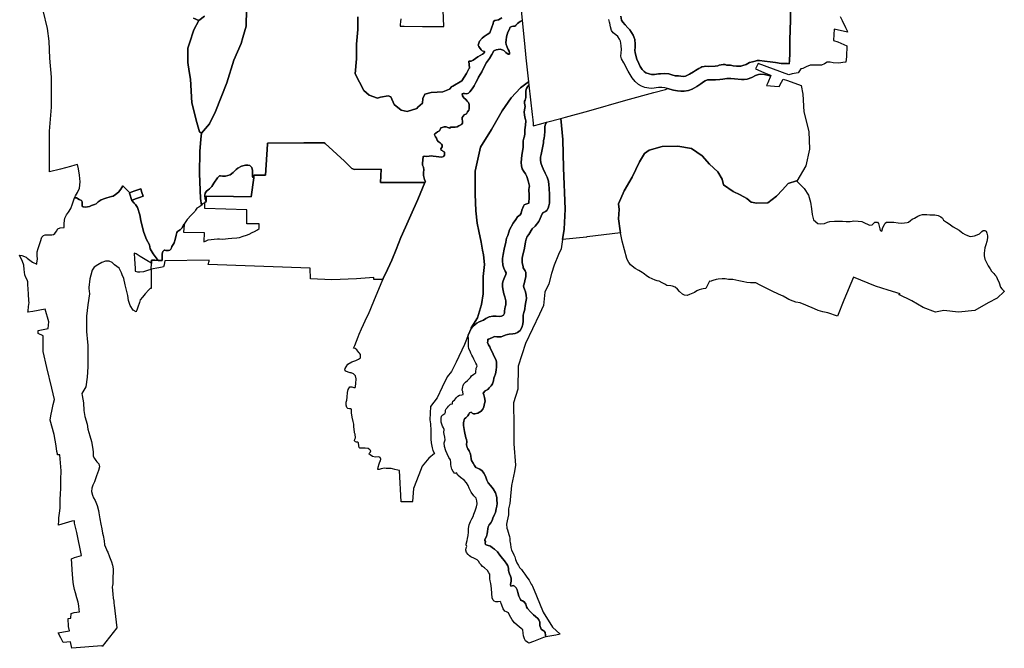
# Model space of a CAD drawing. Units: inches. Extents: x 654456 to 673613, y 4856905 to 4886756.
# Drawn here: x 655355 to 670848, y 4856905 to 4866789 of the extents above; entities that cross this region are included whole.
import ezdxf

# ---------------------------------------------------------------- set-up
doc = ezdxf.new("R2010")
doc.units = ezdxf.units.IN
doc.header["$MEASUREMENT"] = 0
doc.layers.add('parcels_gmnf_utm', color=7, linetype='Continuous', true_color=0x0ec845)

msp = doc.modelspace()

# ---------------------------------------------------------------- linework, layer by layer
at = {"layer": 'parcels_gmnf_utm'}
for points in [[(663218, 4867218), (663264, 4866778), (663229, 4866759), (663189, 4866728), (663169, 4866710), (663161, 4866698), (663149, 4866688), (663125, 4866685), (663098, 4866683), (663071, 4866670), (663055, 4866628), (663038, 4866593), (663017, 4866519), (663009, 4866467), (663006, 4866428), (663009, 4866398), (663026, 4866358), (663043, 4866320), (663055, 4866293), (663061, 4866266), (663061, 4866248), (663044, 4866247), (663005, 4866275), (662973, 4866305), (662946, 4866316), (662917, 4866324), (662886, 4866323), (662851, 4866316), (662818, 4866300), (662786, 4866242), (662747, 4866177), (662703, 4866114), (662664, 4866047), (662626, 4865967), (662573, 4865883), (662558, 4865851), (662533, 4865804), (662506, 4865749), (662476, 4865701), (662439, 4865653), (662415, 4865633), (662392, 4865625), (662354, 4865630), (662334, 4865627), (662317, 4865621), (662322, 4865590), (662344, 4865560), (662377, 4865532), (662399, 4865507), (662417, 4865488), (662428, 4865458), (662429, 4865431), (662427, 4865388), (662421, 4865365), (662400, 4865340), (662389, 4865320), (662386, 4865308), (662351, 4865291), (662331, 4865270), (662318, 4865251), (662318, 4865225), (662322, 4865192), (662324, 4865167), (662323, 4865161), (662307, 4865142), (662263, 4865119), (662239, 4865104), (662207, 4865098), (662168, 4865100), (662144, 4865100), (662134, 4865098), (662125, 4865085), (662093, 4865095), (662064, 4865104), (662032, 4865106), (662001, 4865095), (661983, 4865087), (661972, 4865060), (661959, 4865039), (661927, 4865026), (661902, 4865007), (661890, 4864996), (661882, 4864979), (661898, 4864948), (661915, 4864925), (661924, 4864895), (661941, 4864873), (661970, 4864851), (661995, 4864831), (662005, 4864816), (662005, 4864791), (661993, 4864775), (661982, 4864756), (661986, 4864737), (662001, 4864734), (662015, 4864722), (662035, 4864709), (662039, 4864705), (662038, 4864661), (662024, 4864638), (662000, 4864629), (661948, 4864632), (661907, 4864638), (661859, 4864644), (661837, 4864647), (661799, 4864642), (661751, 4864638), (661721, 4864641), (661703, 4864639), (661699, 4864579), (661692, 4864532), (661691, 4864502), (661710, 4864469), (661715, 4864430), (661709, 4864386), (661707, 4864340), (661724, 4864277), (661737, 4864252), (661739, 4864242), (661730, 4864231), (661032, 4864228), (661044, 4864437), (660625, 4864436), (660581, 4864450), (660468, 4864567), (660160, 4864844), (660145, 4864852), (659825, 4864852), (659254, 4864850), (659253, 4864834), (659222, 4864345), (659042, 4864343), (659037, 4864302), (659017, 4864320), (659017, 4864376), (659021, 4864417), (659007, 4864463), (658978, 4864494), (658945, 4864500), (658906, 4864502), (658847, 4864486), (658787, 4864452), (658763, 4864432), (658717, 4864389), (658665, 4864352), (658631, 4864337), (658593, 4864331), (658548, 4864331), (658517, 4864333), (658498, 4864333), (658467, 4864300), (658412, 4864219), (658377, 4864165), (658342, 4864129), (658317, 4864108), (658295, 4864092), (658275, 4864062), (658270, 4864030), (658275, 4863971), (658285, 4863948), (658290, 4863931), (658271, 4863917), (658266, 4863912), (658231, 4863892), (658218, 4863875), (658201, 4863980), (658186, 4864371), (658192, 4864719), (658206, 4864911), (658214, 4865006), (658340, 4865152), (658434, 4865345), (658614, 4865796), (658727, 4866155), (658839, 4866414), (658868, 4866510), (658921, 4866689), (658922, 4866953)], [(658922, 4866953), (658921, 4866689), (658868, 4866510), (658839, 4866414), (658727, 4866155), (658614, 4865796), (658434, 4865345), (658340, 4865152), (658214, 4865006), (658183, 4865028), (658142, 4865171), (658066, 4865482), (658043, 4865853), (658024, 4865974), (658002, 4866116), (658003, 4866343), (658029, 4866422), (658098, 4866631), (658176, 4866779), (658261, 4866842)], [(667485, 4866999), (667484, 4866783), (667475, 4866474), (667473, 4866257), (667467, 4866147), (667465, 4866097), (667435, 4866099), (667403, 4866100), (667337, 4866101), (667249, 4866115), (667162, 4866127), (667074, 4866138), (666997, 4866149), (666957, 4866147), (666930, 4866137), (666885, 4866124), (666841, 4866114), (666811, 4866098), (666789, 4866086), (666732, 4866068), (666702, 4866060), (666635, 4866058), (666584, 4866065), (666540, 4866073), (666478, 4866076), (666455, 4866082), (666423, 4866084), (666363, 4866075), (666339, 4866066), (666298, 4866059), (666191, 4866055), (666149, 4866059), (666123, 4866054), (666089, 4866047), (666073, 4866040), (666041, 4866021), (665987, 4865991), (665957, 4865967), (665896, 4865930), (665832, 4865900), (665793, 4865898), (665721, 4865904), (665671, 4865908), (665618, 4865924), (665568, 4865936), (665494, 4865944), (665436, 4865940), (665406, 4865936), (665346, 4865926), (665299, 4865925), (665258, 4865938), (665209, 4865953), (665180, 4865973), (665152, 4866005), (665121, 4866053), (665095, 4866102), (665065, 4866169), (665038, 4866268), (665035, 4866308), (665039, 4866353), (665040, 4866405), (665034, 4866479), (665021, 4866521), (665007, 4866547), (664982, 4866588), (664955, 4866630), (664924, 4866662), (664884, 4866707), (664848, 4866751), (664826, 4866784), (664814, 4866842)], [(664814, 4866842), (664826, 4866784), (664848, 4866751), (664884, 4866707), (664924, 4866662), (664955, 4866630), (664982, 4866588), (665007, 4866547), (665021, 4866521), (665034, 4866479), (665040, 4866405), (665039, 4866353), (665035, 4866308), (665038, 4866268), (665065, 4866169), (665095, 4866102), (665121, 4866053), (665152, 4866005), (665180, 4865973), (665209, 4865953), (665258, 4865938), (665299, 4865925), (665346, 4865926), (665406, 4865936), (665436, 4865940), (665494, 4865944), (665568, 4865936), (665618, 4865924), (665671, 4865908), (665721, 4865904), (665793, 4865898), (665832, 4865900), (665896, 4865930), (665957, 4865967), (665987, 4865991), (666041, 4866021), (666073, 4866040), (666089, 4866047), (666123, 4866054), (666149, 4866059), (666191, 4866055), (666298, 4866059), (666339, 4866066), (666363, 4866075), (666423, 4866084), (666455, 4866082), (666478, 4866076), (666540, 4866073), (666584, 4866065), (666635, 4866058), (666702, 4866060), (666732, 4866068), (666789, 4866086), (666811, 4866098), (666841, 4866114), (666885, 4866124), (666930, 4866137), (666957, 4866147), (666997, 4866149), (667074, 4866138), (667162, 4866127), (667249, 4866115), (667337, 4866101), (667403, 4866100), (667435, 4866099), (667465, 4866097), (667467, 4866147), (667473, 4866257), (667475, 4866474), (667484, 4866783), (667485, 4866999)], [(658089, 4866814), (658176, 4866779), (658098, 4866631), (658029, 4866422), (658003, 4866343), (658002, 4866116), (658024, 4865974), (658043, 4865853), (658066, 4865482), (658142, 4865171), (658183, 4865028), (658214, 4865006), (658206, 4864911), (658192, 4864719), (658186, 4864371), (658201, 4863980), (658218, 4863875), (658208, 4863862), (658175, 4863842), (658145, 4863824), (658123, 4863794), (658109, 4863775), (658054, 4863714), (657993, 4863647), (657959, 4863599), (657944, 4863575), (657935, 4863560), (657908, 4863513), (657880, 4863484), (657856, 4863469), (657836, 4863458), (657827, 4863444), (657815, 4863403), (657801, 4863331), (657784, 4863280), (657769, 4863255), (657750, 4863223), (657744, 4863201), (657733, 4863180), (657717, 4863166), (657695, 4863161), (657657, 4863162), (657640, 4863167), (657627, 4863164), (657610, 4863146), (657596, 4863105), (657595, 4863053), (657598, 4863025), (657598, 4863002), (657553, 4863004), (657532, 4863005), (657520, 4863025), (657458, 4863109), (657411, 4863186), (657398, 4863249), (657350, 4863334), (657310, 4863445), (657284, 4863545), (657263, 4863634), (657245, 4863719), (657208, 4863838), (657177, 4863882), (657158, 4863904), (657119, 4863948), (657143, 4863958), (657177, 4863972), (657238, 4863992), (657299, 4864015), (657277, 4864072), (657261, 4864127), (657168, 4864100), (657111, 4864078), (657089, 4864066), (656978, 4864175), (656946, 4864124), (656909, 4864077), (656864, 4864039), (656828, 4864015), (656822, 4864012), (656802, 4864008), (656762, 4864000), (656729, 4863989), (656693, 4863977), (656638, 4863955), (656592, 4863926), (656560, 4863895), (656531, 4863882), (656485, 4863868), (656452, 4863850), (656392, 4863839), (656353, 4863848), (656339, 4863859), (656337, 4863888), (656340, 4863927), (656328, 4863944), (656291, 4863964), (656248, 4863986), (656219, 4863990), (656234, 4864021), (656265, 4864071), (656296, 4864142), (656305, 4864241), (656295, 4864346), (656279, 4864444), (656263, 4864513), (656222, 4864501), (656157, 4864482), (655998, 4864440), (655826, 4864399), (655822, 4865034), (655855, 4865413), (655854, 4865887), (655832, 4866182), (655818, 4866450), (655792, 4866648), (655726, 4866935)], [(658261, 4866842), (658176, 4866779), (658089, 4866814)], [(660678, 4866835), (660678, 4866636), (660653, 4866405), (660654, 4866174), (660635, 4865936), (660771, 4865677), (660857, 4865603), (660986, 4865556), (661031, 4865570), (661152, 4865593), (661197, 4865575), (661246, 4865454), (661358, 4865368), (661454, 4865345), (661607, 4865395), (661619, 4865414), (661694, 4865474), (661698, 4865551), (661728, 4865616), (661830, 4865645), (661926, 4865648), (662016, 4865657), (662117, 4865699), (662154, 4865738), (662173, 4865745), (662312, 4865826), (662385, 4865944), (662421, 4866016), (662434, 4866029), (662424, 4866138), (662457, 4866136), (662491, 4866154), (662566, 4866203), (662599, 4866227), (662637, 4866247), (662654, 4866260), (662671, 4866278), (662668, 4866288), (662632, 4866301), (662616, 4866317), (662589, 4866350), (662579, 4866367), (662572, 4866389), (662593, 4866454), (662630, 4866497), (662663, 4866526), (662713, 4866555), (662751, 4866582), (662808, 4866727), (662812, 4866760), (662833, 4866774), (662887, 4866787), (662943, 4866819)], [(662943, 4866819), (662887, 4866787), (662833, 4866774), (662812, 4866760), (662808, 4866727), (662751, 4866582), (662713, 4866555), (662663, 4866526), (662630, 4866497), (662593, 4866454), (662572, 4866389), (662579, 4866367), (662589, 4866350), (662616, 4866317), (662632, 4866301), (662668, 4866288), (662671, 4866278), (662654, 4866260), (662637, 4866247), (662599, 4866227), (662566, 4866203), (662491, 4866154), (662457, 4866136), (662424, 4866138), (662434, 4866029), (662421, 4866016), (662385, 4865944), (662312, 4865826), (662173, 4865745), (662154, 4865738), (662117, 4865699), (662016, 4865657), (661926, 4865648), (661830, 4865645), (661728, 4865616), (661698, 4865551), (661694, 4865474), (661619, 4865414), (661607, 4865395), (661454, 4865345), (661358, 4865368), (661246, 4865454), (661197, 4865575), (661152, 4865593), (661031, 4865570), (660986, 4865556), (660857, 4865603), (660771, 4865677), (660635, 4865936), (660654, 4866174), (660653, 4866405), (660678, 4866636), (660678, 4866835)], [(661355, 4866804), (661345, 4866756), (661343, 4866712), (661340, 4866688), (661404, 4866686), (661692, 4866683), (662027, 4866680), (662021, 4866939)], [(668267, 4866837), (668298, 4866776), (668352, 4866666), (668378, 4866614), (668381, 4866592), (668173, 4866642), (668168, 4866555), (668161, 4866464), (668227, 4866441), (668368, 4866379), (668365, 4866210), (668357, 4866119), (668307, 4866115), (668275, 4866110), (668237, 4866104), (668158, 4866112), (668107, 4866120), (668063, 4866123), (668021, 4866093), (667973, 4866075), (667882, 4866076), (667793, 4866075), (667730, 4866049), (667679, 4866024), (667646, 4866015), (667603, 4865952), (667509, 4865937), (667458, 4865924), (666973, 4866098), (666932, 4866019), (667064, 4865957), (667141, 4865928), (667177, 4865910), (667144, 4865914), (667074, 4865928), (667019, 4865935), (666979, 4865926), (666934, 4865909), (666875, 4865879), (666800, 4865854), (666755, 4865849), (666711, 4865850), (666605, 4865857), (666545, 4865864), (666483, 4865864), (666421, 4865853), (666373, 4865847), (666305, 4865845), (666222, 4865846), (666178, 4865842), (666140, 4865830), (666115, 4865813), (666071, 4865783), (666009, 4865739), (665939, 4865697), (665881, 4865676), (665813, 4865666), (665757, 4865663), (665704, 4865669), (665641, 4865683), (665551, 4865707), (665506, 4865717), (665459, 4865725), (665405, 4865722), (665303, 4865709), (665253, 4865711), (665194, 4865724), (665140, 4865744), (665090, 4865770), (665041, 4865817), (664994, 4865873), (664929, 4865979), (664860, 4866109), (664823, 4866174), (664813, 4866214), (664819, 4866268), (664823, 4866323), (664822, 4866378), (664814, 4866420), (664808, 4866449), (664792, 4866482), (664767, 4866524), (664738, 4866552), (664694, 4866584), (664668, 4866618), (664651, 4866677), (664640, 4866737), (664638, 4866750), (664625, 4866793)]]:
    msp.add_lwpolyline(points, dxfattribs=at)
for points in [[(663264, 4866778), (663297, 4866416), (663322, 4866190), (663362, 4865814), (663238, 4865720), (663089, 4865561), (662948, 4865358), (662777, 4865065), (662606, 4864784), (662521, 4864410), (662520, 4864249), (662520, 4864044), (662534, 4863782), (662553, 4863590), (662582, 4863462), (662619, 4863291), (662636, 4863163), (662651, 4863093), (662668, 4862939), (662648, 4862753), (662650, 4862477), (662623, 4862310), (662559, 4862103), (662461, 4861946), (662457, 4861935), (662414, 4861828), (662354, 4861680), (662221, 4861406), (662149, 4861257), (662081, 4861171), (662002, 4861009), (661924, 4860846), (661819, 4860708), (661808, 4860499), (661818, 4860433), (661824, 4860332), (661825, 4860259), (661826, 4860191), (661832, 4860134), (661844, 4860059), (661855, 4860016), (661880, 4859966), (661793, 4859893), (661687, 4859768), (661634, 4859632), (661551, 4859418), (661537, 4859212), (661539, 4859209), (661360, 4859206), (661333, 4859701), (661307, 4859706), (661259, 4859719), (661221, 4859727), (661202, 4859730), (661166, 4859733), (661124, 4859734), (661094, 4859737), (661067, 4859732), (661043, 4859725), (661011, 4859719), (660989, 4859717), (660996, 4859752), (661010, 4859805), (661022, 4859838), (661031, 4859853), (661038, 4859878), (661029, 4859904), (661007, 4859915), (660954, 4859913), (660905, 4859921), (660872, 4859945), (660854, 4859958), (660861, 4859974), (660871, 4859986), (660878, 4860008), (660867, 4860025), (660841, 4860047), (660791, 4860051), (660718, 4860050), (660710, 4860051), (660697, 4860063), (660690, 4860089), (660685, 4860137), (660676, 4860144), (660654, 4860144), (660638, 4860152), (660625, 4860169), (660629, 4860191), (660637, 4860213), (660632, 4860274), (660624, 4860294), (660622, 4860308), (660615, 4860389), (660613, 4860429), (660604, 4860471), (660589, 4860541), (660578, 4860605), (660576, 4860667), (660565, 4860670), (660545, 4860670), (660518, 4860675), (660501, 4860691), (660493, 4860727), (660493, 4860776), (660504, 4860807), (660508, 4860856), (660511, 4860925), (660524, 4860977), (660550, 4861015), (660583, 4861016), (660612, 4861005), (660635, 4861007), (660637, 4861019), (660642, 4861067), (660648, 4861142), (660640, 4861190), (660631, 4861202), (660606, 4861220), (660572, 4861237), (660554, 4861238), (660524, 4861249), (660487, 4861265), (660471, 4861285), (660475, 4861304), (660491, 4861332), (660520, 4861371), (660580, 4861408), (660644, 4861429), (660689, 4861450), (660717, 4861471), (660718, 4861523), (660701, 4861547), (660690, 4861558), (660676, 4861579), (660661, 4861598), (660635, 4861618), (660607, 4861626), (660627, 4861667), (660681, 4861803), (660695, 4861847), (660732, 4861930), (660823, 4862122), (660842, 4862158), (660930, 4862361), (661072, 4862706), (661082, 4862735), (661114, 4862793), (661211, 4863010), (661278, 4863177), (661355, 4863364), (661426, 4863525), (661511, 4863713), (661619, 4863961), (661730, 4864231), (661739, 4864242), (661737, 4864252), (661724, 4864277), (661707, 4864340), (661709, 4864386), (661715, 4864430), (661710, 4864469), (661691, 4864502), (661692, 4864532), (661699, 4864579), (661703, 4864639), (661721, 4864641), (661751, 4864638), (661799, 4864642), (661837, 4864647), (661859, 4864644), (661907, 4864638), (661948, 4864632), (662000, 4864629), (662024, 4864638), (662038, 4864661), (662039, 4864705), (662035, 4864709), (662015, 4864722), (662001, 4864734), (661986, 4864737), (661982, 4864756), (661993, 4864775), (662005, 4864791), (662005, 4864816), (661995, 4864831), (661970, 4864851), (661941, 4864873), (661924, 4864895), (661915, 4864925), (661898, 4864948), (661882, 4864979), (661890, 4864996), (661902, 4865007), (661927, 4865026), (661959, 4865039), (661972, 4865060), (661983, 4865087), (662001, 4865095), (662032, 4865106), (662064, 4865104), (662093, 4865095), (662125, 4865085), (662134, 4865098), (662144, 4865100), (662168, 4865100), (662207, 4865098), (662239, 4865104), (662263, 4865119), (662307, 4865142), (662323, 4865161), (662324, 4865167), (662322, 4865192), (662318, 4865225), (662318, 4865251), (662331, 4865270), (662351, 4865291), (662386, 4865308), (662389, 4865320), (662400, 4865340), (662421, 4865365), (662427, 4865388), (662429, 4865431), (662428, 4865458), (662417, 4865488), (662399, 4865507), (662377, 4865532), (662344, 4865560), (662322, 4865590), (662317, 4865621), (662334, 4865627), (662354, 4865630), (662392, 4865625), (662415, 4865633), (662439, 4865653), (662476, 4865701), (662506, 4865749), (662533, 4865804), (662558, 4865851), (662573, 4865883), (662626, 4865967), (662664, 4866047), (662703, 4866114), (662747, 4866177), (662786, 4866242), (662818, 4866300), (662851, 4866316), (662886, 4866323), (662917, 4866324), (662946, 4866316), (662973, 4866305), (663005, 4866275), (663044, 4866247), (663061, 4866248), (663061, 4866266), (663055, 4866293), (663043, 4866320), (663026, 4866358), (663009, 4866398), (663006, 4866428), (663009, 4866467), (663017, 4866519), (663038, 4866593), (663055, 4866628), (663071, 4866670), (663098, 4866683), (663125, 4866685), (663149, 4866688), (663161, 4866698), (663169, 4866710), (663189, 4866728), (663229, 4866759)], [(665551, 4865707), (665641, 4865683), (665704, 4865669), (665757, 4865663), (665813, 4865666), (665881, 4865676), (665939, 4865697), (666009, 4865739), (666071, 4865783), (666115, 4865813), (666140, 4865830), (666178, 4865842), (666222, 4865846), (666305, 4865845), (666373, 4865847), (666421, 4865853), (666483, 4865864), (666545, 4865864), (666605, 4865857), (666711, 4865850), (666755, 4865849), (666800, 4865854), (666875, 4865879), (666934, 4865909), (666979, 4865926), (667019, 4865935), (667074, 4865928), (667144, 4865914), (667177, 4865910), (667126, 4865794), (667109, 4865756), (667231, 4865743), (667306, 4865740), (667342, 4865807), (667370, 4865855), (667435, 4865835), (667650, 4865756), (667678, 4865617), (667693, 4865342), (667773, 4865030), (667781, 4864755), (667725, 4864490), (667582, 4864251), (667578, 4864255), (667445, 4864212), (667358, 4864114), (667265, 4864015), (667127, 4863908), (666954, 4863903), (666864, 4863919), (666798, 4863975), (666694, 4864036), (666583, 4864090), (666432, 4864195), (666410, 4864284), (666343, 4864397), (666211, 4864515), (666092, 4864646), (665928, 4864763), (665709, 4864801), (665465, 4864794), (665262, 4864736), (665187, 4864683), (665107, 4864552), (664993, 4864311), (664865, 4864096), (664780, 4863894), (664786, 4863804), (664777, 4863658), (664804, 4863467), (664809, 4863439), (664287, 4863374), (664281, 4863376), (664276, 4863372), (663895, 4863331), (663921, 4863497), (663937, 4863811), (663911, 4864458), (663904, 4864907), (663869, 4865236), (663943, 4865256), (664310, 4865358), (664892, 4865524), (665333, 4865646), (665515, 4865693)], [(663368, 4865757), (663417, 4865297), (663429, 4865214), (663435, 4865155), (663436, 4865119), (663553, 4865152), (663643, 4865176), (663625, 4865129), (663620, 4865102), (663621, 4865031), (663614, 4864969), (663608, 4864926), (663599, 4864891), (663597, 4864854), (663587, 4864800), (663573, 4864724), (663560, 4864668), (663548, 4864628), (663548, 4864583), (663554, 4864536), (663574, 4864481), (663591, 4864445), (663626, 4864374), (663653, 4864314), (663674, 4864251), (663679, 4864190), (663685, 4864138), (663692, 4864033), (663692, 4863959), (663690, 4863903), (663681, 4863860), (663669, 4863826), (663650, 4863790), (663627, 4863771), (663599, 4863756), (663582, 4863746), (663574, 4863734), (663547, 4863665), (663526, 4863618), (663464, 4863545), (663421, 4863500), (663365, 4863414), (663343, 4863378), (663326, 4863336), (663314, 4863294), (663309, 4863259), (663293, 4863170), (663274, 4863094), (663262, 4863037), (663264, 4862969), (663275, 4862905), (663279, 4862887), (663308, 4862842), (663317, 4862815), (663319, 4862751), (663304, 4862683), (663291, 4862636), (663285, 4862605), (663286, 4862580), (663299, 4862550), (663312, 4862508), (663326, 4862456), (663329, 4862406), (663319, 4862351), (663311, 4862294), (663306, 4862244), (663297, 4862218), (663288, 4862186), (663278, 4862141), (663275, 4862101), (663277, 4862050), (663272, 4862001), (663256, 4861949), (663228, 4861903), (663190, 4861872), (663153, 4861857), (663115, 4861848), (663058, 4861842), (663031, 4861841), (662996, 4861831), (662959, 4861812), (662931, 4861803), (662894, 4861800), (662862, 4861801), (662829, 4861806), (662815, 4861805), (662796, 4861793), (662759, 4861778), (662737, 4861768), (662722, 4861765), (662719, 4861735), (662717, 4861716), (662734, 4861675), (662751, 4861644), (662764, 4861613), (662797, 4861554), (662818, 4861504), (662839, 4861469), (662852, 4861430), (662857, 4861406), (662858, 4861367), (662858, 4861345), (662859, 4861332), (662853, 4861278), (662841, 4861223), (662826, 4861181), (662817, 4861151), (662810, 4861109), (662794, 4861065), (662773, 4861031), (662743, 4861003), (662720, 4860976), (662679, 4860956), (662647, 4860919), (662659, 4860890), (662671, 4860847), (662678, 4860792), (662671, 4860754), (662657, 4860704), (662642, 4860667), (662616, 4860632), (662591, 4860616), (662562, 4860603), (662515, 4860592), (662495, 4860591), (662477, 4860600), (662459, 4860616), (662435, 4860609), (662424, 4860585), (662407, 4860559), (662376, 4860530), (662357, 4860514), (662350, 4860500), (662343, 4860478), (662339, 4860452), (662340, 4860423), (662338, 4860410), (662355, 4860316), (662378, 4860213), (662387, 4860189), (662389, 4860159), (662388, 4860107), (662396, 4860062), (662405, 4860040), (662427, 4860009), (662433, 4859996), (662439, 4859983), (662444, 4859972), (662448, 4859957), (662456, 4859927), (662460, 4859885), (662467, 4859857), (662489, 4859814), (662511, 4859778), (662535, 4859750), (662561, 4859735), (662598, 4859721), (662631, 4859694), (662659, 4859658), (662684, 4859610), (662705, 4859548), (662727, 4859507), (662766, 4859466), (662805, 4859415), (662840, 4859352), (662858, 4859297), (662863, 4859269), (662865, 4859239), (662866, 4859184), (662864, 4859142), (662853, 4859096), (662842, 4859042), (662826, 4859007), (662799, 4858952), (662789, 4858913), (662770, 4858877), (662741, 4858846), (662725, 4858815), (662723, 4858782), (662718, 4858741), (662709, 4858704), (662699, 4858662), (662675, 4858615), (662676, 4858602), (662687, 4858583), (662680, 4858559), (662685, 4858539), (662694, 4858531), (662712, 4858526), (662762, 4858511), (662796, 4858484), (662825, 4858462), (662876, 4858424), (662909, 4858370), (662951, 4858319), (662985, 4858279), (663021, 4858227), (663037, 4858202), (663046, 4858167), (663046, 4858127), (663053, 4858109), (663064, 4858076), (663080, 4858040), (663088, 4858009), (663087, 4857963), (663080, 4857908), (663083, 4857883), (663103, 4857888), (663120, 4857893), (663141, 4857883), (663155, 4857867), (663166, 4857855), (663183, 4857823), (663195, 4857783), (663212, 4857723), (663235, 4857671), (663247, 4857659), (663268, 4857649), (663295, 4857635), (663318, 4857597), (663329, 4857557), (663345, 4857529), (663392, 4857481), (663440, 4857431), (663473, 4857405), (663507, 4857374), (663526, 4857353), (663541, 4857314), (663542, 4857262), (663561, 4857207), (663583, 4857191), (663593, 4857185), (663609, 4857174), (663622, 4857155), (663629, 4857112), (663633, 4857083), (663596, 4857076), (663438, 4857013), (663369, 4856986), (663352, 4856997), (663316, 4857023), (663299, 4857054), (663285, 4857100), (663276, 4857143), (663270, 4857197), (663246, 4857218), (663185, 4857268), (663142, 4857308), (663105, 4857353), (663086, 4857390), (663059, 4857438), (663045, 4857462), (663015, 4857481), (662988, 4857489), (662964, 4857526), (662940, 4857582), (662932, 4857608), (662926, 4857633), (662915, 4857642), (662882, 4857635), (662848, 4857637), (662821, 4857647), (662804, 4857663), (662790, 4857698), (662782, 4857766), (662777, 4857848), (662770, 4857924), (662759, 4857967), (662752, 4857995), (662751, 4858043), (662753, 4858069), (662737, 4858094), (662715, 4858130), (662669, 4858171), (662640, 4858190), (662615, 4858218), (662593, 4858246), (662581, 4858272), (662552, 4858297), (662510, 4858317), (662456, 4858344), (662432, 4858361), (662411, 4858378), (662385, 4858411), (662378, 4858450), (662382, 4858483), (662388, 4858493), (662391, 4858507), (662383, 4858534), (662379, 4858544), (662394, 4858598), (662404, 4858633), (662412, 4858677), (662417, 4858732), (662415, 4858788), (662430, 4858846), (662447, 4858898), (662468, 4858942), (662491, 4858979), (662503, 4859013), (662523, 4859066), (662544, 4859131), (662552, 4859175), (662551, 4859222), (662539, 4859267), (662501, 4859305), (662459, 4859361), (662430, 4859423), (662411, 4859465), (662385, 4859509), (662348, 4859549), (662290, 4859591), (662250, 4859628), (662229, 4859662), (662219, 4859660), (662204, 4859652), (662177, 4859683), (662153, 4859723), (662145, 4859762), (662142, 4859794), (662137, 4859829), (662132, 4859868), (662110, 4859903), (662084, 4859962), (662063, 4860010), (662041, 4860077), (662035, 4860138), (662050, 4860181), (662045, 4860223), (662037, 4860270), (662029, 4860297), (662033, 4860348), (662025, 4860370), (662006, 4860399), (661986, 4860463), (661985, 4860517), (661995, 4860556), (662012, 4860575), (662030, 4860585), (662045, 4860597), (662053, 4860617), (662058, 4860647), (662067, 4860673), (662088, 4860693), (662103, 4860713), (662132, 4860742), (662165, 4860751), (662168, 4860771), (662173, 4860790), (662195, 4860809), (662227, 4860851), (662248, 4860870), (662275, 4860884), (662310, 4860889), (662334, 4860896), (662327, 4860941), (662320, 4860964), (662321, 4860990), (662326, 4861016), (662336, 4861038), (662345, 4861064), (662371, 4861092), (662402, 4861115), (662415, 4861133), (662450, 4861165), (662465, 4861188), (662502, 4861214), (662531, 4861237), (662532, 4861270), (662537, 4861288), (662540, 4861312), (662553, 4861340), (662547, 4861362), (662534, 4861389), (662517, 4861418), (662502, 4861451), (662484, 4861486), (662471, 4861515), (662454, 4861546), (662443, 4861575), (662423, 4861612), (662419, 4861657), (662418, 4861705), (662416, 4861772), (662414, 4861821), (662414, 4861828), (662457, 4861935), (662483, 4861967), (662521, 4861998), (662546, 4862016), (662587, 4862041), (662653, 4862067), (662688, 4862091), (662740, 4862119), (662801, 4862130), (662851, 4862128), (662902, 4862121), (662937, 4862130), (662970, 4862145), (662983, 4862175), (662984, 4862209), (662996, 4862276), (663003, 4862306), (663003, 4862367), (662991, 4862434), (662983, 4862449), (662974, 4862480), (662965, 4862529), (662963, 4862533), (662950, 4862589), (662952, 4862648), (662961, 4862682), (662983, 4862734), (663006, 4862784), (663011, 4862810), (662996, 4862834), (662972, 4862883), (662959, 4862929), (662953, 4863003), (662955, 4863036), (662963, 4863096), (662978, 4863179), (663004, 4863292), (663016, 4863355), (663035, 4863397), (663053, 4863447), (663064, 4863487), (663121, 4863592), (663160, 4863649), (663191, 4863690), (663232, 4863720), (663247, 4863745), (663259, 4863793), (663284, 4863857), (663294, 4863876), (663319, 4863886), (663365, 4863904), (663369, 4863932), (663373, 4863973), (663370, 4864034), (663365, 4864114), (663371, 4864155), (663375, 4864174), (663369, 4864211), (663354, 4864258), (663337, 4864325), (663314, 4864364), (663286, 4864404), (663260, 4864445), (663251, 4864491), (663248, 4864543), (663251, 4864601), (663259, 4864657), (663269, 4864714), (663275, 4864786), (663276, 4864857), (663280, 4864886), (663289, 4864925), (663298, 4864958), (663302, 4864994), (663306, 4865057), (663313, 4865131), (663319, 4865197), (663312, 4865222), (663306, 4865257), (663299, 4865295), (663292, 4865335), (663299, 4865371), (663307, 4865423), (663304, 4865448), (663298, 4865478), (663298, 4865508), (663308, 4865526), (663321, 4865566), (663321, 4865603), (663318, 4865669), (663331, 4865705), (663346, 4865731)], [(663362, 4865814), (663368, 4865757), (663346, 4865731), (663331, 4865705), (663318, 4865669), (663321, 4865603), (663321, 4865566), (663308, 4865526), (663298, 4865508), (663298, 4865478), (663304, 4865448), (663307, 4865423), (663299, 4865371), (663292, 4865335), (663299, 4865295), (663306, 4865257), (663312, 4865222), (663319, 4865197), (663313, 4865131), (663306, 4865057), (663302, 4864994), (663298, 4864958), (663289, 4864925), (663280, 4864886), (663276, 4864857), (663275, 4864786), (663269, 4864714), (663259, 4864657), (663251, 4864601), (663248, 4864543), (663251, 4864491), (663260, 4864445), (663286, 4864404), (663314, 4864364), (663337, 4864325), (663354, 4864258), (663369, 4864211), (663375, 4864174), (663371, 4864155), (663365, 4864114), (663370, 4864034), (663373, 4863973), (663369, 4863932), (663365, 4863904), (663319, 4863886), (663294, 4863876), (663284, 4863857), (663259, 4863793), (663247, 4863745), (663232, 4863720), (663191, 4863690), (663160, 4863649), (663121, 4863592), (663064, 4863487), (663053, 4863447), (663035, 4863397), (663016, 4863355), (663004, 4863292), (662978, 4863179), (662963, 4863096), (662955, 4863036), (662953, 4863003), (662959, 4862929), (662972, 4862883), (662996, 4862834), (663011, 4862810), (663006, 4862784), (662983, 4862734), (662961, 4862682), (662952, 4862648), (662950, 4862589), (662963, 4862533), (662965, 4862529), (662974, 4862480), (662983, 4862449), (662991, 4862434), (663003, 4862367), (663003, 4862306), (662996, 4862276), (662984, 4862209), (662983, 4862175), (662970, 4862145), (662937, 4862130), (662902, 4862121), (662851, 4862128), (662801, 4862130), (662740, 4862119), (662688, 4862091), (662653, 4862067), (662587, 4862041), (662546, 4862016), (662521, 4861998), (662483, 4861967), (662457, 4861935), (662461, 4861946), (662559, 4862103), (662623, 4862310), (662650, 4862477), (662648, 4862753), (662668, 4862939), (662651, 4863093), (662636, 4863163), (662619, 4863291), (662582, 4863462), (662553, 4863590), (662534, 4863782), (662520, 4864044), (662520, 4864249), (662521, 4864410), (662606, 4864784), (662777, 4865065), (662948, 4865358), (663089, 4865561), (663238, 4865720)], [(663643, 4865176), (663869, 4865236), (663904, 4864907), (663911, 4864458), (663937, 4863811), (663921, 4863497), (663895, 4863331), (663873, 4863187), (663834, 4863095), (663765, 4862928), (663724, 4862798), (663684, 4862637), (663618, 4862506), (663598, 4862294), (663532, 4862158), (663315, 4861696), (663198, 4861340), (663196, 4860981), (663125, 4860767), (663130, 4860408), (663132, 4860120), (663155, 4859787), (663140, 4859684), (663092, 4859466), (663073, 4859238), (663068, 4859184), (663049, 4859096), (663048, 4859006), (663038, 4858958), (663024, 4858909), (663013, 4858858), (663019, 4858795), (663030, 4858769), (663044, 4858729), (663052, 4858695), (663060, 4858663), (663067, 4858633), (663068, 4858589), (663075, 4858569), (663078, 4858545), (663083, 4858491), (663096, 4858449), (663114, 4858409), (663130, 4858374), (663144, 4858345), (663159, 4858304), (663179, 4858251), (663204, 4858208), (663221, 4858174), (663250, 4858142), (663274, 4858111), (663303, 4858073), (663326, 4858039), (663349, 4858005), (663370, 4857977), (663386, 4857943), (663404, 4857916), (663418, 4857892), (663424, 4857882), (663488, 4857729), (663590, 4857474), (663737, 4857235), (663858, 4857129), (663794, 4857114), (663633, 4857083), (663629, 4857112), (663622, 4857155), (663609, 4857174), (663593, 4857185), (663583, 4857191), (663561, 4857207), (663542, 4857262), (663541, 4857314), (663526, 4857353), (663507, 4857374), (663473, 4857405), (663440, 4857431), (663392, 4857481), (663345, 4857529), (663329, 4857557), (663318, 4857597), (663295, 4857635), (663268, 4857649), (663247, 4857659), (663235, 4857671), (663212, 4857723), (663195, 4857783), (663183, 4857823), (663166, 4857855), (663155, 4857867), (663141, 4857883), (663120, 4857893), (663103, 4857888), (663083, 4857883), (663080, 4857908), (663087, 4857963), (663088, 4858009), (663080, 4858040), (663064, 4858076), (663053, 4858109), (663046, 4858127), (663046, 4858167), (663037, 4858202), (663021, 4858227), (662985, 4858279), (662951, 4858319), (662909, 4858370), (662876, 4858424), (662825, 4858462), (662796, 4858484), (662762, 4858511), (662712, 4858526), (662694, 4858531), (662685, 4858539), (662680, 4858559), (662687, 4858583), (662676, 4858602), (662675, 4858615), (662699, 4858662), (662709, 4858704), (662718, 4858741), (662723, 4858782), (662725, 4858815), (662741, 4858846), (662770, 4858877), (662789, 4858913), (662799, 4858952), (662826, 4859007), (662842, 4859042), (662853, 4859096), (662864, 4859142), (662866, 4859184), (662865, 4859239), (662863, 4859269), (662858, 4859297), (662840, 4859352), (662805, 4859415), (662766, 4859466), (662727, 4859507), (662705, 4859548), (662684, 4859610), (662659, 4859658), (662631, 4859694), (662598, 4859721), (662561, 4859735), (662535, 4859750), (662511, 4859778), (662489, 4859814), (662467, 4859857), (662460, 4859885), (662456, 4859927), (662448, 4859957), (662444, 4859972), (662439, 4859983), (662433, 4859996), (662427, 4860009), (662405, 4860040), (662396, 4860062), (662388, 4860107), (662389, 4860159), (662387, 4860189), (662378, 4860213), (662355, 4860316), (662338, 4860410), (662340, 4860423), (662339, 4860452), (662343, 4860478), (662350, 4860500), (662357, 4860514), (662376, 4860530), (662407, 4860559), (662424, 4860585), (662435, 4860609), (662459, 4860616), (662477, 4860600), (662495, 4860591), (662515, 4860592), (662562, 4860603), (662591, 4860616), (662616, 4860632), (662642, 4860667), (662657, 4860704), (662671, 4860754), (662678, 4860792), (662671, 4860847), (662659, 4860890), (662647, 4860919), (662679, 4860956), (662720, 4860976), (662743, 4861003), (662773, 4861031), (662794, 4861065), (662810, 4861109), (662817, 4861151), (662826, 4861181), (662841, 4861223), (662853, 4861278), (662859, 4861332), (662858, 4861345), (662858, 4861367), (662857, 4861406), (662852, 4861430), (662839, 4861469), (662818, 4861504), (662797, 4861554), (662764, 4861613), (662751, 4861644), (662734, 4861675), (662717, 4861716), (662719, 4861735), (662722, 4861765), (662737, 4861768), (662759, 4861778), (662796, 4861793), (662815, 4861805), (662829, 4861806), (662862, 4861801), (662894, 4861800), (662931, 4861803), (662959, 4861812), (662996, 4861831), (663031, 4861841), (663058, 4861842), (663115, 4861848), (663153, 4861857), (663190, 4861872), (663228, 4861903), (663256, 4861949), (663272, 4862001), (663277, 4862050), (663275, 4862101), (663278, 4862141), (663288, 4862186), (663297, 4862218), (663306, 4862244), (663311, 4862294), (663319, 4862351), (663329, 4862406), (663326, 4862456), (663312, 4862508), (663299, 4862550), (663286, 4862580), (663285, 4862605), (663291, 4862636), (663304, 4862683), (663319, 4862751), (663317, 4862815), (663308, 4862842), (663279, 4862887), (663275, 4862905), (663264, 4862969), (663262, 4863037), (663274, 4863094), (663293, 4863170), (663309, 4863259), (663314, 4863294), (663326, 4863336), (663343, 4863378), (663365, 4863414), (663421, 4863500), (663464, 4863545), (663526, 4863618), (663547, 4863665), (663574, 4863734), (663582, 4863746), (663599, 4863756), (663627, 4863771), (663650, 4863790), (663669, 4863826), (663681, 4863860), (663690, 4863903), (663692, 4863959), (663692, 4864033), (663685, 4864138), (663679, 4864190), (663674, 4864251), (663653, 4864314), (663626, 4864374), (663591, 4864445), (663574, 4864481), (663554, 4864536), (663548, 4864583), (663548, 4864628), (663560, 4864668), (663573, 4864724), (663587, 4864800), (663597, 4864854), (663599, 4864891), (663608, 4864926), (663614, 4864969), (663621, 4865031), (663620, 4865102), (663625, 4865129)], [(661730, 4864231), (661619, 4863961), (661511, 4863713), (661426, 4863525), (661355, 4863364), (661278, 4863177), (661211, 4863010), (661114, 4862793), (661082, 4862735), (661072, 4862706), (660928, 4862702), (660927, 4862733), (660655, 4862715), (660266, 4862701), (659930, 4862712), (659925, 4862884), (658321, 4862942), (658327, 4862956), (658334, 4862975), (658339, 4862991), (658338, 4863008), (657639, 4862995), (657634, 4862969), (657627, 4862933), (657620, 4862904), (657599, 4862898), (657545, 4862886), (657425, 4862867), (657425, 4862867), (657429, 4862957), (657428, 4863006), (657482, 4863007), (657532, 4863005), (657553, 4863004), (657598, 4863002), (657598, 4863025), (657595, 4863053), (657596, 4863105), (657610, 4863146), (657627, 4863164), (657640, 4863167), (657657, 4863162), (657695, 4863161), (657717, 4863166), (657733, 4863180), (657744, 4863201), (657750, 4863223), (657769, 4863255), (657784, 4863280), (657801, 4863331), (657815, 4863403), (657827, 4863444), (657836, 4863458), (657856, 4863469), (657880, 4863484), (657908, 4863513), (657935, 4863560), (657944, 4863575), (657944, 4863561), (657934, 4863449), (658258, 4863441), (658254, 4863294), (658288, 4863311), (658320, 4863327), (658368, 4863335), (658414, 4863338), (658469, 4863341), (658502, 4863343), (658539, 4863340), (658592, 4863346), (658635, 4863351), (658696, 4863356), (658773, 4863360), (658813, 4863364), (658873, 4863384), (658923, 4863401), (658965, 4863419), (659015, 4863442), (659052, 4863459), (659097, 4863487), (659126, 4863507), (659123, 4863578), (658932, 4863578), (658927, 4863797), (658270, 4863820), (658271, 4863917), (658290, 4863931), (658289, 4863947), (658288, 4864012), (658718, 4864010), (658996, 4864006), (659037, 4864302), (659042, 4864343), (659222, 4864345), (659253, 4864834), (659254, 4864850), (659825, 4864852), (660145, 4864852), (660160, 4864844), (660468, 4864567), (660581, 4864450), (660625, 4864436), (661044, 4864437), (661032, 4864228)], [(667582, 4864251), (667697, 4864137), (667765, 4864030), (667800, 4863922), (667816, 4863813), (667825, 4863724), (667847, 4863641), (667912, 4863587), (667914, 4863585), (667952, 4863579), (668020, 4863584), (668066, 4863603), (668104, 4863618), (668175, 4863620), (668245, 4863620), (668302, 4863620), (668360, 4863616), (668424, 4863615), (668455, 4863621), (668481, 4863624), (668548, 4863620), (668605, 4863614), (668660, 4863591), (668694, 4863576), (668716, 4863564), (668730, 4863559), (668768, 4863566), (668792, 4863587), (668804, 4863599), (668812, 4863605), (668823, 4863606), (668852, 4863603), (668871, 4863583), (668886, 4863523), (668892, 4863501), (668896, 4863473), (668921, 4863464), (668938, 4863522), (668961, 4863568), (668973, 4863590), (668996, 4863606), (669035, 4863604), (669108, 4863603), (669178, 4863595), (669236, 4863591), (669276, 4863593), (669321, 4863600), (669339, 4863604), (669374, 4863631), (669397, 4863653), (669437, 4863668), (669488, 4863698), (669522, 4863714), (669561, 4863725), (669627, 4863727), (669674, 4863719), (669732, 4863721), (669755, 4863721), (669806, 4863711), (669848, 4863689), (669875, 4863671), (669893, 4863639), (669938, 4863605), (669979, 4863580), (670002, 4863564), (670044, 4863532), (670090, 4863508), (670138, 4863479), (670170, 4863454), (670196, 4863433), (670231, 4863413), (670258, 4863399), (670294, 4863387), (670318, 4863382), (670380, 4863388), (670423, 4863404), (670460, 4863423), (670480, 4863443), (670495, 4863460), (670518, 4863472), (670535, 4863476), (670540, 4863476), (670564, 4863466), (670573, 4863430), (670583, 4863391), (670585, 4863361), (670572, 4863301), (670558, 4863251), (670544, 4863202), (670537, 4863161), (670534, 4863116), (670534, 4863076), (670543, 4863024), (670572, 4862962), (670595, 4862921), (670625, 4862871), (670646, 4862836), (670673, 4862810), (670684, 4862799), (670700, 4862778), (670720, 4862755), (670738, 4862718), (670768, 4862653), (670788, 4862584), (670809, 4862557), (670847, 4862518), (670848, 4862517), (670736, 4862412), (670595, 4862335), (670382, 4862217), (670127, 4862193), (669895, 4862218), (669768, 4862190), (669573, 4862264), (669394, 4862371), (669188, 4862466), (669208, 4862480), (669023, 4862536), (668820, 4862599), (668474, 4862739), (668325, 4862380), (668221, 4862125), (668207, 4862131), (668176, 4862143), (668119, 4862164), (668069, 4862181), (667992, 4862198), (667922, 4862216), (667863, 4862242), (667724, 4862301), (667636, 4862338), (667566, 4862348), (667526, 4862364), (667459, 4862388), (667431, 4862406), (667367, 4862440), (667294, 4862474), (667195, 4862519), (667093, 4862572), (667008, 4862615), (666939, 4862651), (666909, 4862652), (666853, 4862653), (666798, 4862655), (666749, 4862669), (666670, 4862685), (666577, 4862702), (666509, 4862705), (666458, 4862713), (666410, 4862713), (666346, 4862711), (666315, 4862704), (666262, 4862687), (666222, 4862672), (666208, 4862677), (666153, 4862562), (666144, 4862562), (666111, 4862559), (666083, 4862554), (666049, 4862544), (666009, 4862528), (665973, 4862501), (665893, 4862468), (665859, 4862455), (665814, 4862456), (665787, 4862474), (665740, 4862516), (665704, 4862554), (665668, 4862582), (665628, 4862600), (665599, 4862604), (665539, 4862611), (665508, 4862629), (665466, 4862653), (665418, 4862678), (665384, 4862684), (665353, 4862696), (665308, 4862714), (665260, 4862736), (665234, 4862752), (665166, 4862804), (665150, 4862816), (665097, 4862846), (665042, 4862878), (664966, 4862937), (664943, 4862965), (664941, 4862967), (664908, 4863035), (664870, 4863171), (664834, 4863307), (664809, 4863439), (664804, 4863467), (664777, 4863658), (664786, 4863804), (664780, 4863894), (664865, 4864096), (664993, 4864311), (665107, 4864552), (665187, 4864683), (665262, 4864736), (665465, 4864794), (665709, 4864801), (665928, 4864763), (666092, 4864646), (666211, 4864515), (666343, 4864397), (666410, 4864284), (666432, 4864195), (666583, 4864090), (666694, 4864036), (666798, 4863975), (666864, 4863919), (666954, 4863903), (667127, 4863908), (667265, 4864015), (667358, 4864114), (667445, 4864212), (667578, 4864255)], [(659037, 4864302), (658996, 4864006), (658718, 4864010), (658288, 4864012), (658289, 4863947), (658290, 4863931), (658285, 4863948), (658275, 4863971), (658270, 4864030), (658275, 4864062), (658295, 4864092), (658317, 4864108), (658342, 4864129), (658377, 4864165), (658412, 4864219), (658467, 4864300), (658498, 4864333), (658517, 4864333), (658548, 4864331), (658593, 4864331), (658631, 4864337), (658665, 4864352), (658717, 4864389), (658763, 4864432), (658787, 4864452), (658847, 4864486), (658906, 4864502), (658945, 4864500), (658978, 4864494), (659007, 4864463), (659021, 4864417), (659017, 4864376), (659017, 4864320)], [(657089, 4864066), (657083, 4864063), (657119, 4863948), (657158, 4863904), (657177, 4863882), (657208, 4863838), (657245, 4863719), (657263, 4863634), (657284, 4863545), (657310, 4863445), (657350, 4863334), (657398, 4863249), (657411, 4863186), (657458, 4863109), (657520, 4863025), (657532, 4863005), (657482, 4863007), (657428, 4863006), (657429, 4862957), (657401, 4862977), (657380, 4862989), (657250, 4863065), (657186, 4863105), (657156, 4863118), (657163, 4863024), (657172, 4862883), (657170, 4862834), (657207, 4862824), (657244, 4862823), (657307, 4862830), (657370, 4862851), (657423, 4862866), (657425, 4862867), (657425, 4862755), (657423, 4862564), (657411, 4862562), (657386, 4862543), (657328, 4862478), (657288, 4862428), (657252, 4862382), (657242, 4862344), (657215, 4862269), (657197, 4862223), (657188, 4862199), (657187, 4862197), (657141, 4862222), (657094, 4862295), (657069, 4862373), (657056, 4862454), (657017, 4862621), (656995, 4862718), (656970, 4862777), (656955, 4862810), (656923, 4862880), (656847, 4862934), (656808, 4862970), (656763, 4862991), (656707, 4862993), (656648, 4862969), (656585, 4862937), (656527, 4862898), (656498, 4862849), (656474, 4862773), (656458, 4862713), (656443, 4862578), (656444, 4862564), (656453, 4862481), (656425, 4862308), (656408, 4862128), (656408, 4861886), (656420, 4861721), (656429, 4861669), (656427, 4861512), (656428, 4861329), (656415, 4861168), (656397, 4861015), (656351, 4860938), (656334, 4860912), (656340, 4860880), (656358, 4860766), (656364, 4860645), (656383, 4860551), (656415, 4860431), (656430, 4860353), (656458, 4860246), (656485, 4860156), (656500, 4860070), (656509, 4859992), (656513, 4859927), (656531, 4859891), (656551, 4859856), (656568, 4859835), (656603, 4859807), (656609, 4859761), (656593, 4859700), (656562, 4859617), (656531, 4859524), (656507, 4859469), (656493, 4859425), (656486, 4859371), (656499, 4859312), (656515, 4859270), (656545, 4859227), (656572, 4859152), (656596, 4859073), (656602, 4859037), (656617, 4858943), (656632, 4858857), (656649, 4858783), (656660, 4858718), (656670, 4858677), (656682, 4858597), (656689, 4858531), (656707, 4858495), (656720, 4858458), (656734, 4858432), (656743, 4858415), (656769, 4858346), (656798, 4858264), (656816, 4858210), (656824, 4858157), (656828, 4858116), (656820, 4858009), (656819, 4857948), (656819, 4857919), (656815, 4857895), (656813, 4857872), (656822, 4857756), (656827, 4857691), (656836, 4857647), (656839, 4857615), (656842, 4857584), (656883, 4857226), (656652, 4856935), (656649, 4856944), (656177, 4856905), (656154, 4857007), (656037, 4856996), (656003, 4857068), (655961, 4857150), (656047, 4857164), (656139, 4857180), (656126, 4857248), (656119, 4857372), (656161, 4857380), (656163, 4857453), (656210, 4857467), (656296, 4857479), (656291, 4857511), (656286, 4857573), (656275, 4857632), (656256, 4857701), (656234, 4857777), (656217, 4857831), (656203, 4857910), (656195, 4857946), (656184, 4858068), (656168, 4858314), (656220, 4858331), (656330, 4858363), (656252, 4858726), (656220, 4858875), (656216, 4858910), (656176, 4858906), (656121, 4858889), (656020, 4858855), (655967, 4858842), (655966, 4858862), (655969, 4858895), (655973, 4858957), (655981, 4859032), (655993, 4859110), (655994, 4859245), (655998, 4859333), (656004, 4859420), (656004, 4859559), (656006, 4859698), (655999, 4859822), (655989, 4859948), (655951, 4859947), (655949, 4859964), (655941, 4859999), (655928, 4860089), (655896, 4860268), (655833, 4860493), (655846, 4860559), (655869, 4860659), (655880, 4860741), (655903, 4860819), (655862, 4860996), (655782, 4861320), (655724, 4861570), (655724, 4861678), (655726, 4861820), (655646, 4861855), (655648, 4861902), (655806, 4861933), (655816, 4862036), (655755, 4862235), (655564, 4862203), (655486, 4862189), (655490, 4862208), (655495, 4862279), (655502, 4862341), (655500, 4862370), (655496, 4862478), (655486, 4862626), (655484, 4862636), (655481, 4862666), (655473, 4862701), (655450, 4862734), (655435, 4862780), (655426, 4862859), (655421, 4862928), (655401, 4862989), (655355, 4863088), (655389, 4863082), (655457, 4863055), (655475, 4863037), (655556, 4862976), (655625, 4862944), (655627, 4862960), (655633, 4863027), (655630, 4863077), (655631, 4863140), (655644, 4863192), (655668, 4863252), (655681, 4863304), (655704, 4863369), (655732, 4863395), (655754, 4863404), (655803, 4863407), (655861, 4863407), (655888, 4863409), (655907, 4863425), (655932, 4863465), (655957, 4863502), (655993, 4863516), (656056, 4863524), (656053, 4863548), (656055, 4863585), (656060, 4863634), (656068, 4863671), (656090, 4863722), (656123, 4863764), (656159, 4863818), (656185, 4863894), (656219, 4863990), (656248, 4863986), (656291, 4863964), (656328, 4863944), (656340, 4863927), (656337, 4863888), (656339, 4863859), (656353, 4863848), (656392, 4863839), (656452, 4863850), (656485, 4863868), (656531, 4863882), (656560, 4863895), (656592, 4863926), (656638, 4863955), (656693, 4863977), (656729, 4863989), (656762, 4864000), (656802, 4864008), (656822, 4864012), (656828, 4864015), (656864, 4864039), (656909, 4864077), (656946, 4864124), (656978, 4864175)], [(657089, 4864066), (657111, 4864078), (657168, 4864100), (657261, 4864127), (657277, 4864072), (657299, 4864015), (657238, 4863992), (657177, 4863972), (657143, 4863958), (657119, 4863948), (657083, 4864063)]]:
    msp.add_lwpolyline(points, close=True, dxfattribs=at)

doc.saveas('drawing.dxf')
